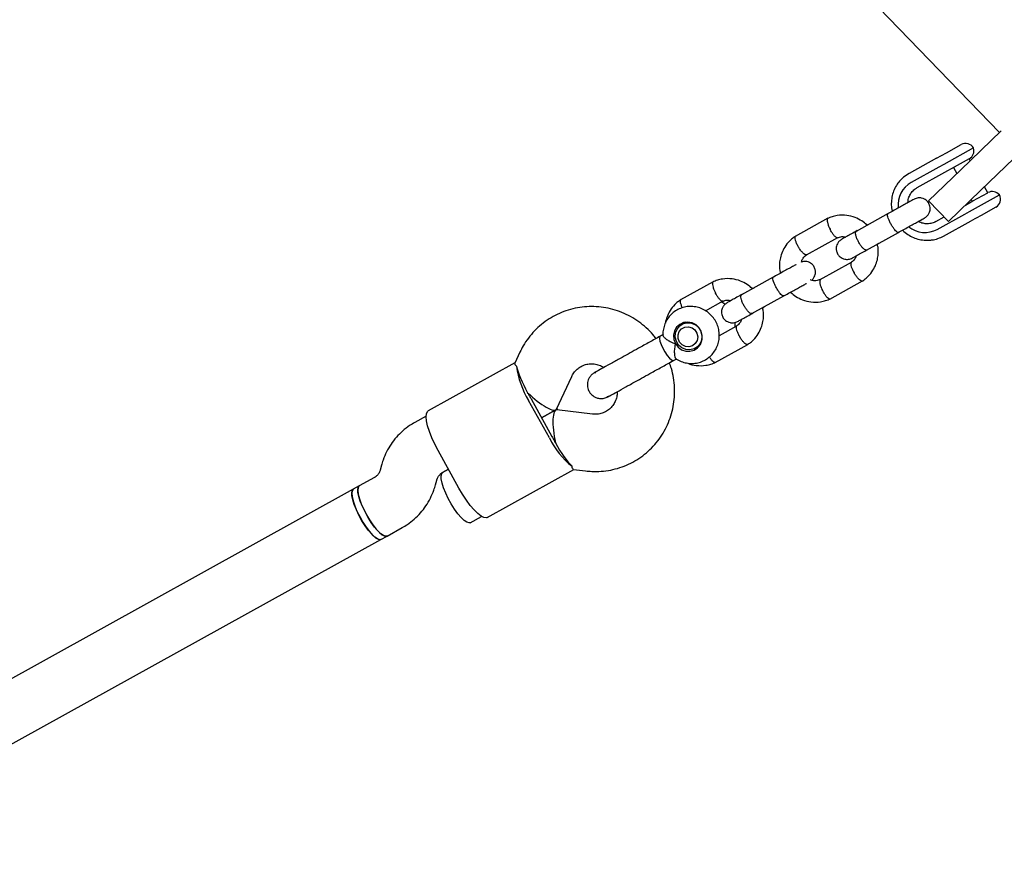
# Model space of a CAD drawing. Units: millimetres. Extents: x 2274 to 22541, y 884 to 13895.
# Drawn here: x 14611 to 14886, y 7548 to 7787 of the extents above; entities that cross this region are included whole.
import ezdxf

# ---------------------------------------------------------------- set-up
doc = ezdxf.new("R2010")
doc.units = ezdxf.units.MM
doc.layers.add('Dimensions', color=7, linetype='Continuous')
doc.styles.get("Standard").update_dxf_attribs({"font": 'arial.ttf'})
doc.dimstyles.new('Leikkiset keinu', dxfattribs={"dimtxt": 150, "dimasz": 2.5, "dimexe": 0.06, "dimexo": 0.625, "dimtad": 0, "dimtih": 1, "dimtoh": 1, "dimdec": 0, "dimtxsty": 'Standard', "dimcen": 2.5, "dimadec": 0, "dimazin": 0, "dimtfac": 1, "dimtmove": 0, "dimatfit": 3, "dimfxl": 1, "dimarcsym": 0})

# ---------------------------------------------------------------- blocks, each defined once
blk = doc.blocks.new('*D10')
at = {"layer": 'Defpoints', "color": 0, "transparency": 16777216}
for p in [(18551.32, 8653.74), (2279.84, 5506.75), (2279.84, 982.48)]:
    blk.add_point(p, dxfattribs=at)
at = {"layer": 'Dimensions', "color": 0, "lineweight": -2, "transparency": 16777216}
for p, q in [((18551.32, 8653.11), (18551.32, 982.42)), ((2279.84, 5506.13), (2279.84, 982.42)), ((2282.34, 982.48), (10140.02, 982.48)), ((18548.82, 982.48), (10691.13, 982.48))]:
    blk.add_line(p, q, dxfattribs=at)
at = {"layer": 'Dimensions', "color": 0, "transparency": 16777216}
for points in [[(2282.34, 982.89), (2282.34, 982.06), (2279.84, 982.48)], [(18548.82, 982.89), (18548.82, 982.06), (18551.32, 982.48)]]:
    blk.add_solid(points, dxfattribs=at)
at = {"layer": 'Dimensions', "color": 0, "transparency": 16777216, "insert": (10415.58, 982.48), "char_height": 150, "attachment_point": 5}
blk.add_mtext('16280', dxfattribs=at)
blk = doc.blocks.new('*D11')
at = {"layer": 'Defpoints', "color": 0, "transparency": 16777216}
for p in [(14875.7, 12419.79), (13311.6, 3171.58), (22313.69, 3171.58)]:
    blk.add_point(p, dxfattribs=at)
at = {"layer": 'Dimensions', "color": 0, "lineweight": -2, "transparency": 16777216}
for p, q in [((14876.33, 12419.79), (22313.75, 12419.79)), ((22313.69, 12417.29), (22313.69, 7872.9)), ((22313.69, 3174.08), (22313.69, 7718.47)), ((13312.23, 3171.58), (22313.75, 3171.58))]:
    blk.add_line(p, q, dxfattribs=at)
at = {"layer": 'Dimensions', "color": 0, "transparency": 16777216}
for points in [[(22313.27, 12417.29), (22314.11, 12417.29), (22313.69, 12419.79)], [(22313.27, 3174.08), (22314.11, 3174.08), (22313.69, 3171.58)]]:
    blk.add_solid(points, dxfattribs=at)
at = {"layer": 'Dimensions', "color": 0, "transparency": 16777216, "insert": (22313.69, 7795.68), "char_height": 150, "attachment_point": 5}
blk.add_mtext('9250', dxfattribs=at)
blk = doc.blocks.new('*D12')
at = {"layer": 'Defpoints', "color": 0, "transparency": 16777216}
for p in [(17054.27, 8639.78), (3778.7, 5389.48), (17054.27, 1693.04)]:
    blk.add_point(p, dxfattribs=at)
at = {"layer": 'Dimensions', "color": 0, "lineweight": -2, "transparency": 16777216}
for p, q in [((17054.27, 8639.16), (17054.27, 1692.98)), ((3778.7, 5388.85), (3778.7, 1692.98)), ((3781.2, 1693.04), (10140.93, 1693.04)), ((17051.77, 1693.04), (10692.04, 1693.04))]:
    blk.add_line(p, q, dxfattribs=at)
at = {"layer": 'Dimensions', "color": 0, "transparency": 16777216}
for points in [[(3781.2, 1693.45), (3781.2, 1692.62), (3778.7, 1693.04)], [(17051.77, 1693.45), (17051.77, 1692.62), (17054.27, 1693.04)]]:
    blk.add_solid(points, dxfattribs=at)
at = {"layer": 'Dimensions', "color": 0, "transparency": 16777216, "insert": (10416.49, 1693.04), "char_height": 150, "width": 550.2729, "attachment_point": 5}
blk.add_mtext('13280', dxfattribs=at)
blk = doc.blocks.new('*D13')
at = {"layer": 'Defpoints', "color": 0, "transparency": 16777216}
for p in [(14853.03, 10922.13), (13315.94, 4672.79), (20963.18, 4672.79)]:
    blk.add_point(p, dxfattribs=at)
at = {"layer": 'Dimensions', "color": 0, "lineweight": -2, "transparency": 16777216}
for p, q in [((14853.66, 10922.13), (20963.24, 10922.13)), ((20963.18, 10919.63), (20963.18, 7874.67)), ((20963.18, 4675.29), (20963.18, 7720.25)), ((13316.57, 4672.79), (20963.24, 4672.79))]:
    blk.add_line(p, q, dxfattribs=at)
at = {"layer": 'Dimensions', "color": 0, "transparency": 16777216}
for points in [[(20962.77, 10919.63), (20963.6, 10919.63), (20963.18, 10922.13)], [(20962.77, 4675.29), (20963.6, 4675.29), (20963.18, 4672.79)]]:
    blk.add_solid(points, dxfattribs=at)
at = {"layer": 'Dimensions', "color": 0, "transparency": 16777216, "insert": (20963.18, 7797.46), "char_height": 150, "attachment_point": 5}
blk.add_mtext('6250', dxfattribs=at)

msp = doc.modelspace()

# ---------------------------------------------------------------- linework, layer by layer
at = {"color": 7, "linetype": 'Continuous', "lineweight": 25}
for p, q in [((14779.28, 7864.75), (14884.8, 7755.34)), ((14874, 7744.93), (14885.33, 7755.86)), ((14869.98, 7749.72), (14874.13, 7752.01)), ((14867.22, 7748.19), (14869.98, 7749.72)), ((14877.52, 7751.04), (14869.23, 7746.45)), ((14879.56, 7739.17), (14891.21, 7750.41)), ((14867.22, 7748.19), (14859.54, 7743.94)), ((14869.23, 7746.45), (14867.85, 7745.68)), ((14876.38, 7748), (14872.18, 7745.68)), ((14876.64, 7747.47), (14876.35, 7747.99)), ((14867.85, 7745.68), (14860.17, 7741.43)), ((14869.44, 7744.16), (14861.76, 7739.91)), ((14865.01, 7736.25), (14874, 7744.93)), ((14872.18, 7745.68), (14869.44, 7744.16)), ((14871.98, 7745.57), (14872.91, 7743.88)), ((14870.56, 7730.5), (14879.56, 7739.17)), ((14877.41, 7736.23), (14881.61, 7738.55)), ((14881.58, 7738.54), (14880.65, 7740.23)), ((14865.01, 7736.25), (14870.56, 7730.5)), ((14875.28, 7735.05), (14877.41, 7736.23)), ((14876.49, 7733.32), (14884.79, 7737.91)), ((14876.92, 7736.63), (14877.21, 7736.12)), ((14853.67, 7732.69), (14844.74, 7727.75)), ((14867.43, 7728.31), (14875.12, 7732.56)), ((14875.12, 7732.56), (14876.49, 7733.32)), ((14883.81, 7734.51), (14879.66, 7732.22)), ((14836.88, 7731.39), (14827.72, 7726.32)), ((14866.99, 7730.46), (14869.34, 7731.76)), ((14869.22, 7726.44), (14876.91, 7730.69)), ((14879.66, 7732.22), (14876.91, 7730.69)), ((14847.65, 7722.5), (14856.57, 7727.44)), ((14848.19, 7729.66), (14847.81, 7729.45)), ((14830.87, 7721.21), (14839.62, 7726.05)), ((14850.65, 7724.16), (14851.1, 7724.41)), ((14843.4, 7719.01), (14834.65, 7714.17)), ((14804.82, 7713.65), (14795.67, 7708.58)), ((14821.62, 7714.95), (14812.69, 7710.01)), ((14837.4, 7708.84), (14846.55, 7713.9)), ((14816.14, 7711.92), (14815.76, 7711.71)), ((14802.62, 7705.57), (14807.57, 7708.31)), ((14815.6, 7704.76), (14824.52, 7709.7)), ((14818.6, 7706.42), (14819.05, 7706.67)), ((14797.16, 7702.38), (14796.09, 7701.79)), ((14811.35, 7701.27), (14806.49, 7698.58)), ((14789.87, 7698.36), (14789.04, 7697.9)), ((14790.86, 7698.91), (14790.02, 7698.45)), ((14750.8, 7693.98), (14749.35, 7690.89)), ((14799.82, 7695.06), (14800.88, 7695.65)), ((14805.35, 7691.1), (14814.5, 7696.16)), ((14792.78, 7691.14), (14793.61, 7691.6)), ((14793.76, 7691.69), (14794.62, 7692.16)), ((14749.4, 7690.98), (14725.16, 7677.57)), ((14771.7, 7688.23), (14772.06, 7688.45)), ((14761.04, 7678.11), (14765.3, 7687.21)), ((14759.05, 7670.03), (14753.23, 7680.53)), ((14753.93, 7680.92), (14759.74, 7670.42)), ((14756.84, 7675.67), (14760.83, 7677.87)), ((14760.83, 7677.87), (14756.84, 7675.67)), ((14761.37, 7677.91), (14761.14, 7678.32)), ((14771.11, 7676.7), (14761.14, 7677.93)), ((14724.58, 7676.1), (14721.4, 7674.34)), ((14733.74, 7656.03), (14727.93, 7666.52)), ((14712.1, 7662.38), (14711.75, 7661.07)), ((14729.15, 7660.34), (14730.84, 7661.28)), ((14730.84, 7661.28), (14729.18, 7660.36)), ((14741.63, 7647.82), (14765.86, 7661.23)), ((14765.76, 7661.24), (14769.15, 7660.82)), ((14710.15, 7658.97), (14705.9, 7656.62)), ((14727.2, 7656.94), (14727.55, 7658.24)), ((14704.22, 7655.69), (14238.35, 7397.84)), ((14705.9, 7656.62), (14704.22, 7655.69)), ((14736.93, 7646.36), (14740.08, 7648.1)), ((14713.65, 7642.62), (14717.89, 7644.97)), ((14247.03, 7384.35), (14711.97, 7641.69)), ((14711.97, 7641.69), (14713.65, 7642.62))]:
    msp.add_line(p, q, dxfattribs=at)
at = {"color": 7, "linetype": 'Continuous', "lineweight": 25, "flags": 128}
for points in [[(14859.54, 7743.94), (14857.99, 7742.86), (14857.19, 7742.09)], [(14794.25, 7696.37), (14795, 7695.39), (14795.98, 7694.67), (14797.13, 7694.27), (14798.33, 7694.23), (14799.47, 7694.55), (14800.47, 7695.21), (14801.22, 7696.14), (14801.66, 7697.26), (14801.75, 7698.47), (14801.49, 7699.67), (14800.89, 7700.75), (14800.01, 7701.61), (14798.93, 7702.18), (14797.75, 7702.4), (14796.56, 7702.26), (14795.48, 7701.77), (14794.6, 7700.97), (14794, 7699.93), (14793.73, 7698.75), (14793.82, 7697.53), (14794.25, 7696.37)], [(14794.72, 7700.45), (14795.46, 7701.35), (14796.45, 7701.96), (14797.58, 7702.23), (14798.75, 7702.12), (14799.84, 7701.66), (14800.75, 7700.87), (14801.38, 7699.85), (14801.68, 7698.69), (14801.61, 7697.5), (14801.19, 7696.4), (14800.44, 7695.5), (14799.46, 7694.89), (14798.33, 7694.62), (14797.16, 7694.72), (14796.07, 7695.19), (14795.16, 7695.97), (14794.53, 7697), (14794.23, 7698.16), (14794.3, 7699.35), (14794.72, 7700.45)], [(14796.39, 7701.95), (14796.4, 7701.96), (14796.7, 7702.3)], [(14795.33, 7699.79), (14796, 7700.56), (14796.9, 7701.01), (14797.91, 7701.1), (14798.89, 7700.82), (14799.72, 7700.19), (14800.28, 7699.3), (14800.49, 7698.28), (14800.33, 7697.26), (14799.82, 7696.38), (14799.02, 7695.76), (14798.05, 7695.48), (14797.04, 7695.59), (14796.11, 7696.05), (14795.41, 7696.82), (14795.02, 7697.79), (14794.99, 7698.83), (14795.33, 7699.79)], [(14790.02, 7698.45), (14789.9, 7698.33), (14789.81, 7697.85), (14789.93, 7697.11), (14790.24, 7696.16), (14790.71, 7695.1), (14791.29, 7694.05), (14791.94, 7693.09), (14792.58, 7692.32)], [(14800.57, 7695.31), (14800.13, 7695.23), (14800.12, 7695.23)], [(14792.58, 7692.32), (14793.15, 7691.83), (14793.6, 7691.65), (14793.76, 7691.69)], [(14727.93, 7666.52), (14727, 7668.32), (14726.18, 7670.1), (14725.51, 7671.8), (14725.01, 7673.38), (14724.7, 7674.77), (14724.58, 7675.93), (14724.67, 7676.81), (14724.95, 7677.39), (14725.16, 7677.57)], [(14736.93, 7646.36), (14736.57, 7646.28), (14735.96, 7646.47), (14735.21, 7646.99), (14734.36, 7647.8), (14733.45, 7648.87), (14732.53, 7650.15), (14731.62, 7651.58), (14730.78, 7653.09), (14730.05, 7654.62), (14729.46, 7656.08), (14729.04, 7657.42), (14728.8, 7658.57), (14728.76, 7659.48), (14728.93, 7660.1), (14729.18, 7660.36)], [(14704.22, 7655.69), (14703.91, 7655.3), (14703.79, 7654.61), (14703.88, 7653.64), (14704.17, 7652.43), (14704.63, 7651.06), (14705.26, 7649.57), (14706.02, 7648.04), (14706.88, 7646.54), (14707.8, 7645.14), (14708.73, 7643.91), (14709.62, 7642.9), (14710.45, 7642.16), (14711.17, 7641.72), (14711.74, 7641.62), (14711.97, 7641.69)], [(14711.96, 7641.69), (14711.61, 7641.61), (14711, 7641.8), (14710.25, 7642.31), (14709.4, 7643.12), (14708.49, 7644.19), (14707.56, 7645.47), (14706.66, 7646.9), (14705.82, 7648.42), (14705.09, 7649.94), (14704.5, 7651.41), (14704.07, 7652.75), (14703.84, 7653.9), (14703.8, 7654.81), (14703.97, 7655.43), (14704.22, 7655.68)], [(14705.9, 7656.62), (14705.81, 7656.55), (14705.55, 7656.09), (14705.48, 7655.32), (14705.62, 7654.29), (14705.95, 7653.04), (14706.46, 7651.62), (14707.13, 7650.12), (14707.92, 7648.59)], [(14713.65, 7642.62), (14713.3, 7642.55), (14712.69, 7642.74), (14711.94, 7643.25), (14711.09, 7644.06), (14710.18, 7645.13), (14709.25, 7646.41), (14708.35, 7647.84), (14707.51, 7649.35), (14706.78, 7650.88), (14706.19, 7652.35), (14705.76, 7653.69), (14705.53, 7654.84), (14705.49, 7655.74), (14705.65, 7656.36), (14705.9, 7656.62)], [(14741.63, 7647.82), (14741.37, 7647.73), (14740.72, 7647.8), (14739.93, 7648.2), (14739.01, 7648.91), (14738, 7649.91), (14736.93, 7651.17), (14735.84, 7652.64), (14734.76, 7654.28), (14733.74, 7656.03)], [(14707.92, 7648.59), (14708.79, 7647.11), (14709.72, 7645.75), (14710.64, 7644.56), (14711.53, 7643.62), (14712.33, 7642.95), (14713.01, 7642.6), (14713.55, 7642.58), (14713.65, 7642.62)]]:
    msp.add_lwpolyline(points, dxfattribs=at)
at = {"color": 7, "linetype": 'Continuous', "lineweight": 25}
for centre, radius, start, end in [((14875.34, 7749.83), 2.5, 28.9636, 118.9636), ((14875.17, 7750.19), 2.5, 298.9636, 19.7567), ((14863.75, 7735.13), 7.25, 119.6087, 186.4173), ((14882.82, 7736.37), 2.5, 38.1705, 118.9636), ((14882.6, 7736.7), 2.5, 298.9636, 28.9636), ((14863.99, 7734.69), 7.25, 231.3198, 298.3163), ((14772.89, 7692.78), 23.17, 186.6569, 211.9347), ((14779.12, 7697.14), 29.9, 208.9609, 210.8776), ((14780.09, 7695.4), 29.9, 207.0496, 208.9664), ((14779.87, 7680.18), 23.17, 205.9926, 231.2704), ((14785.9, 7684.89), 29.9, 208.9609, 210.8776), ((14786.87, 7683.15), 29.9, 207.0496, 208.9664)]:
    msp.add_arc(centre, radius, start, end, dxfattribs=at)
for centre, major_axis, ratio, start_param, end_param in [((14754.82, 7683.7), (-4.73, 8.54), 0.217762, 0.611931, 1.570796), ((14754.82, 7683.7), (6.13, -5.72), 0.241949, 4.633954, 6.361621), ((14762.57, 7669.7), (-1.6, 8.23), 0.241949, 6.20475, 7.932417), ((14762.57, 7669.7), (-4.73, 8.54), 0.217762, 1.570796, 2.529661)]:
    msp.add_ellipse(centre, major_axis=major_axis, ratio=ratio, start_param=start_param, end_param=end_param, dxfattribs=at)
for points, knots in [([(14857.17, 7742.05), (14856.84, 7741.68), (14856.14, 7740.87), (14855.37, 7739.4), (14854.8, 7737.74), (14854.56, 7735.99), (14854.57, 7734.5), (14854.77, 7733.63), (14854.84, 7733.34)], [0, 0, 0, 0, 0.157527, 0.34384, 0.530382, 0.71725, 0.90449, 1, 1, 1, 1]), ([(14859.25, 7735.78), (14859.26, 7735.98), (14859.27, 7736.6), (14859.61, 7737.59), (14860.23, 7738.66), (14860.99, 7739.44), (14861.56, 7739.78), (14861.77, 7739.92)], [0, 0, 0, 0, 0.111469, 0.353907, 0.598123, 0.844599, 1, 1, 1, 1]), ([(14860.95, 7736.72), (14860.96, 7736.72), (14860.99, 7736.74), (14860.66, 7736.56), (14860, 7736.2), (14859.04, 7735.66), (14857.84, 7735), (14856.47, 7734.24), (14855, 7733.43), (14854.03, 7732.89), (14853.54, 7732.62)], [0, 0, 0, 0, 0.063124, 0.19696, 0.330796, 0.464632, 0.598468, 0.732304, 0.86614, 1, 1, 1, 1]), ([(14863.85, 7731.47), (14864.12, 7731.65), (14864.63, 7732), (14865.12, 7732.71), (14865.37, 7733.37), (14865.47, 7734.06), (14865.42, 7734.69), (14865.22, 7735.3), (14864.91, 7735.88), (14864.44, 7736.39), (14863.79, 7736.82), (14863.01, 7737.09), (14861.99, 7737.15), (14861.31, 7736.87), (14860.94, 7736.72)], [0, 0, 0, 0, 0.102323, 0.191793, 0.266873, 0.328065, 0.414706, 0.467294, 0.525824, 0.620335, 0.688484, 0.774106, 0.878637, 1, 1, 1, 1]), ([(14856.57, 7727.44), (14856.57, 7727.44), (14856.57, 7727.44), (14856.55, 7727.43), (14856.51, 7727.41), (14856.36, 7727.42), (14856.05, 7727.62), (14855.57, 7728.13), (14855.03, 7728.86), (14854.6, 7729.58), (14854.2, 7730.32), (14853.87, 7731.06), (14853.61, 7731.83), (14853.52, 7732.41), (14853.58, 7732.63), (14853.66, 7732.68), (14853.67, 7732.69), (14853.67, 7732.69)], [0, 0, 0, 0, 0.004287, 0.007532, 0.020515, 0.072606, 0.17788, 0.285229, 0.392559, 0.499869, 0.552939, 0.660235, 0.767535, 0.874875, 0.982214, 0.995713, 1, 1, 1, 1]), ([(14836.84, 7731.36), (14836.81, 7731.34), (14836.73, 7731.3), (14836.65, 7731.09), (14836.64, 7730.66), (14836.81, 7729.91), (14837.1, 7729.09), (14837.36, 7728.54), (14837.48, 7728.31), (14837.48, 7728.29)], [0, 0, 0, 0, 0.0916441, 0.1963488, 0.4080391, 0.6197539, 0.8315471, 0.9915411, 1, 1, 1, 1]), ([(14847.81, 7729.45), (14847.79, 7729.48), (14847.36, 7729.95), (14846.26, 7730.74), (14844.4, 7731.72), (14842.05, 7732.32), (14839.85, 7732.29), (14838.03, 7731.88), (14837.16, 7731.5), (14836.73, 7731.31)], [0, 0, 0, 0, 0.009101, 0.157747, 0.332173, 0.532474, 0.758661, 0.881778, 1, 1, 1, 1]), ([(14856.45, 7727.37), (14856.94, 7727.64), (14857.91, 7728.18), (14859.37, 7728.99), (14860.74, 7729.75), (14861.94, 7730.41), (14862.91, 7730.95), (14863.57, 7731.31), (14863.89, 7731.49), (14863.86, 7731.47), (14863.85, 7731.47)], [0, 0, 0, 0, 0.13386, 0.267696, 0.401532, 0.535368, 0.669204, 0.80304, 0.936876, 1, 1, 1, 1]), ([(14867, 7730.47), (14866.85, 7730.39), (14866.33, 7730.12), (14865.34, 7729.86), (14864.09, 7729.84), (14862.99, 7730.07), (14862.38, 7730.41), (14862.16, 7730.53)], [0, 0, 0, 0, 0.106258, 0.355906, 0.605385, 0.853082, 1, 1, 1, 1]), ([(14839.5, 7726), (14839.48, 7725.99), (14839.42, 7725.96), (14839.23, 7726.01), (14838.88, 7726.24), (14838.38, 7726.81), (14837.9, 7727.52), (14837.61, 7728.04), (14837.49, 7728.28), (14837.48, 7728.29)], [0, 0, 0, 0, 0.054971, 0.163888, 0.384093, 0.60435, 0.824713, 0.9912, 1, 1, 1, 1]), ([(14845.08, 7727.94), (14844.53, 7727.63), (14843.44, 7727.03), (14842.13, 7726.3), (14841.16, 7725.77), (14840.91, 7725.63), (14840.79, 7725.56)], [0, 0, 0, 0, 0.250111, 0.500074, 0.750037, 1, 1, 1, 1]), ([(14847.72, 7722.54), (14847.72, 7722.54), (14847.62, 7722.49), (14847.38, 7722.5), (14846.9, 7722.81), (14846.34, 7723.39), (14845.88, 7724.04), (14845.53, 7724.61), (14845.3, 7725.06), (14845.01, 7725.65), (14844.74, 7726.38), (14844.59, 7727.11), (14844.62, 7727.58), (14844.74, 7727.75), (14844.81, 7727.79), (14844.81, 7727.79)], [0, 0, 0, 0, 0.004286, 0.111621, 0.218955, 0.326276, 0.433577, 0.48664, 0.539698, 0.592756, 0.700028, 0.807313, 0.914638, 0.995714, 1, 1, 1, 1]), ([(14857.72, 7728.08), (14857.75, 7728.05), (14858.17, 7727.57), (14859.18, 7726.86), (14860.73, 7725.99), (14862.42, 7725.45), (14864.09, 7725.2), (14865.16, 7725.29), (14865.66, 7725.33)], [0, 0, 0, 0, 0.013496, 0.2172, 0.420802, 0.624176, 0.827213, 1, 1, 1, 1]), ([(14827.87, 7726.41), (14827.56, 7726.2), (14826.94, 7725.78), (14825.87, 7724.81), (14824.8, 7723.45), (14823.94, 7721.72), (14823.46, 7720.03), (14823.31, 7718.44), (14823.31, 7717.11), (14823.54, 7716.35), (14823.63, 7716.06)], [0, 0, 0, 0, 0.093873, 0.188801, 0.366267, 0.527586, 0.672745, 0.80232, 0.925692, 1, 1, 1, 1]), ([(14827.78, 7726.34), (14827.75, 7726.33), (14827.69, 7726.29), (14827.62, 7726.09), (14827.63, 7725.67), (14827.84, 7724.95), (14828.19, 7724.16), (14828.48, 7723.63), (14828.62, 7723.4), (14828.63, 7723.39)], [0, 0, 0, 0, 0.079658, 0.185744, 0.400228, 0.614736, 0.829324, 0.991429, 1, 1, 1, 1]), ([(14840.79, 7725.56), (14840.52, 7725.38), (14840.01, 7725.03), (14839.52, 7724.32), (14839.27, 7723.66), (14839.17, 7722.97), (14839.22, 7722.34), (14839.42, 7721.73), (14839.73, 7721.15), (14840.2, 7720.63), (14840.86, 7720.21), (14841.63, 7719.94), (14842.65, 7719.88), (14843.33, 7720.16), (14843.7, 7720.31)], [0, 0, 0, 0, 0.102323, 0.191793, 0.266873, 0.328065, 0.414706, 0.467294, 0.525824, 0.620335, 0.688484, 0.774106, 0.878637, 1, 1, 1, 1]), ([(14839.52, 7725.92), (14839.93, 7726.09), (14840.66, 7726.39), (14841.45, 7726.2), (14841.8, 7726.12)], [0, 0, 0, 0, 0.552381, 1, 1, 1, 1]), ([(14865.66, 7725.33), (14865.74, 7725.33), (14866.41, 7725.36), (14867.64, 7725.69), (14868.69, 7726.19), (14869.22, 7726.44)], [0, 0, 0, 0, 0.068207, 0.5304122, 1, 1, 1, 1]), ([(14830.87, 7721.22), (14830.84, 7721.2), (14830.77, 7721.17), (14830.56, 7721.21), (14830.18, 7721.43), (14829.64, 7721.96), (14829.1, 7722.65), (14828.77, 7723.15), (14828.63, 7723.38), (14828.63, 7723.39)], [0, 0, 0, 0, 0.07967, 0.18574, 0.400191, 0.61469, 0.829294, 0.99143, 1, 1, 1, 1]), ([(14843.7, 7720.31), (14843.82, 7720.38), (14844.06, 7720.52), (14845.03, 7721.05), (14846.35, 7721.78), (14847.44, 7722.38), (14847.99, 7722.69)], [0, 0, 0, 0, 0.249963, 0.499926, 0.749889, 1, 1, 1, 1]), ([(14846.41, 7713.81), (14846.72, 7714.02), (14847.33, 7714.44), (14848.41, 7715.41), (14849.48, 7716.77), (14850.34, 7718.51), (14850.81, 7720.19), (14850.96, 7721.78), (14850.97, 7723.11), (14850.73, 7723.87), (14850.65, 7724.16)], [0, 0, 0, 0, 0.0938738, 0.1888016, 0.3662684, 0.5275867, 0.6727462, 0.8023214, 0.9256938, 1, 1, 1, 1]), ([(14829.49, 7719.17), (14829.53, 7719.32), (14829.64, 7719.8), (14830.12, 7720.59), (14830.7, 7721.05), (14831.01, 7721.3)], [0, 0, 0, 0, 0.1609392, 0.5486556, 1, 1, 1, 1]), ([(14832.31, 7714.13), (14832.4, 7714.19), (14832.72, 7714.42), (14833.06, 7714.97), (14833.32, 7715.63), (14833.42, 7716.32), (14833.37, 7716.95), (14833.17, 7717.56), (14832.86, 7718.14), (14832.39, 7718.65), (14831.73, 7719.09), (14830.96, 7719.35), (14830.15, 7719.42), (14829.66, 7719.24), (14829.49, 7719.17)], [0, 0, 0, 0, 0.039672, 0.142939, 0.229597, 0.300227, 0.400229, 0.460926, 0.528482, 0.637568, 0.716227, 0.815053, 0.935704, 1, 1, 1, 1]), ([(14843.39, 7719), (14843.36, 7718.97), (14843.26, 7718.89), (14843.23, 7718.55), (14843.37, 7717.9), (14843.69, 7717.08), (14844.02, 7716.45), (14844.22, 7716.12), (14844.25, 7716.07), (14844.25, 7716.06)], [0, 0, 0, 0, 0.091418, 0.309454, 0.527507, 0.745623, 0.963811, 0.991287, 1, 1, 1, 1]), ([(14844.74, 7720.89), (14844.72, 7720.8), (14844.61, 7720.37), (14844.15, 7719.64), (14843.58, 7719.17), (14843.26, 7718.92)], [0, 0, 0, 0, 0.106671, 0.519465, 1, 1, 1, 1]), ([(14827.95, 7718.45), (14827.93, 7718.44), (14827.7, 7718.32), (14826.97, 7717.91), (14825.79, 7717.26), (14824.41, 7716.5), (14822.95, 7715.69), (14821.98, 7715.15), (14821.49, 7714.88)], [0, 0, 0, 0, 0.013265, 0.210605, 0.407945, 0.605285, 0.802624, 1, 1, 1, 1]), ([(14846.51, 7713.89), (14846.5, 7713.88), (14846.48, 7713.83), (14846.31, 7713.84), (14845.99, 7713.95), (14845.47, 7714.4), (14844.9, 7715.08), (14844.5, 7715.67), (14844.29, 7716), (14844.26, 7716.05), (14844.25, 7716.06)], [0, 0, 0, 0, 0.013002, 0.117734, 0.329481, 0.541236, 0.753068, 0.964899, 0.991539, 1, 1, 1, 1]), ([(14804.79, 7713.62), (14804.75, 7713.6), (14804.68, 7713.56), (14804.6, 7713.35), (14804.59, 7712.92), (14804.76, 7712.17), (14805.05, 7711.35), (14805.3, 7710.81), (14805.43, 7710.57), (14805.43, 7710.55)], [0, 0, 0, 0, 0.0916441, 0.1963488, 0.4080391, 0.6197539, 0.8315471, 0.9915411, 1, 1, 1, 1]), ([(14815.76, 7711.71), (14815.74, 7711.74), (14815.31, 7712.21), (14814.21, 7713), (14812.35, 7713.99), (14810, 7714.58), (14807.79, 7714.55), (14805.98, 7714.14), (14805.11, 7713.76), (14804.68, 7713.57)], [0, 0, 0, 0, 0.009101, 0.157747, 0.332173, 0.532474, 0.758661, 0.881778, 1, 1, 1, 1]), ([(14824.52, 7709.7), (14824.52, 7709.7), (14824.52, 7709.7), (14824.5, 7709.69), (14824.46, 7709.67), (14824.31, 7709.68), (14824, 7709.88), (14823.52, 7710.39), (14822.98, 7711.12), (14822.54, 7711.84), (14822.15, 7712.58), (14821.82, 7713.32), (14821.56, 7714.09), (14821.47, 7714.67), (14821.53, 7714.89), (14821.6, 7714.94), (14821.62, 7714.95), (14821.62, 7714.95)], [0, 0, 0, 0, 0.004287, 0.007532, 0.020515, 0.072606, 0.17788, 0.285229, 0.392559, 0.499869, 0.552939, 0.660235, 0.767535, 0.874875, 0.982214, 0.995713, 1, 1, 1, 1]), ([(14824.4, 7709.63), (14824.88, 7709.9), (14825.85, 7710.44), (14827.32, 7711.25), (14828.7, 7712.01), (14829.87, 7712.66), (14830.6, 7713.07), (14830.84, 7713.19), (14830.85, 7713.2)], [0, 0, 0, 0, 0.197376, 0.394716, 0.592055, 0.789395, 0.986735, 1, 1, 1, 1]), ([(14834.75, 7714.3), (14834.35, 7714.15), (14833.52, 7713.85), (14832.53, 7713.94), (14832.07, 7714.18), (14832.04, 7714.2)], [0, 0, 0, 0, 0.464175, 0.965968, 1, 1, 1, 1]), ([(14834.75, 7714.21), (14834.72, 7714.2), (14834.65, 7714.16), (14834.57, 7713.95), (14834.56, 7713.52), (14834.73, 7712.77), (14835.02, 7711.96), (14835.27, 7711.41), (14835.39, 7711.17), (14835.4, 7711.16)], [0, 0, 0, 0, 0.07967, 0.18574, 0.400191, 0.61469, 0.829294, 0.99143, 1, 1, 1, 1]), ([(14807.45, 7708.26), (14807.43, 7708.25), (14807.37, 7708.22), (14807.17, 7708.27), (14806.83, 7708.5), (14806.33, 7709.07), (14805.85, 7709.78), (14805.56, 7710.3), (14805.44, 7710.54), (14805.43, 7710.55)], [0, 0, 0, 0, 0.054971, 0.163888, 0.384093, 0.60435, 0.824713, 0.9912, 1, 1, 1, 1]), ([(14826.46, 7710.77), (14826.49, 7710.75), (14826.91, 7710.28), (14828.01, 7709.49), (14829.87, 7708.5), (14832.23, 7707.91), (14834.43, 7707.94), (14836.24, 7708.35), (14837.12, 7708.72), (14837.55, 7708.91)], [0, 0, 0, 0, 0.0091, 0.157747, 0.332172, 0.532473, 0.75866, 0.881778, 1, 1, 1, 1]), ([(14837.45, 7708.87), (14837.42, 7708.86), (14837.35, 7708.82), (14837.15, 7708.87), (14836.8, 7709.1), (14836.3, 7709.67), (14835.82, 7710.38), (14835.53, 7710.91), (14835.41, 7711.14), (14835.4, 7711.16)], [0, 0, 0, 0, 0.079658, 0.185744, 0.400228, 0.614736, 0.829324, 0.991429, 1, 1, 1, 1]), ([(14795.82, 7708.67), (14795.51, 7708.46), (14794.89, 7708.05), (14793.82, 7707.07), (14792.74, 7705.71), (14791.91, 7703.97), (14791.51, 7702.77), (14791.44, 7702.17), (14791.44, 7702.14)], [0, 0, 0, 0, 0.138127, 0.277805, 0.538933, 0.7763, 0.989891, 1, 1, 1, 1]), ([(14795.73, 7708.6), (14795.7, 7708.59), (14795.64, 7708.55), (14795.57, 7708.35), (14795.58, 7707.93), (14795.78, 7707.22), (14796.04, 7706.66), (14796.17, 7706.39)], [0, 0, 0, 0, 0.097403, 0.227121, 0.489383, 0.751675, 1, 1, 1, 1]), ([(14808.11, 7707.33), (14808.06, 7707.37), (14807.77, 7707.67), (14807.4, 7707.87), (14807.09, 7708.04)], [0, 0, 0, 0, 0.146476, 1, 1, 1, 1]), ([(14808.74, 7707.82), (14808.47, 7707.64), (14807.96, 7707.29), (14807.47, 7706.58), (14807.22, 7705.92), (14807.12, 7705.23), (14807.17, 7704.6), (14807.37, 7703.99), (14807.68, 7703.41), (14808.15, 7702.89), (14808.8, 7702.47), (14809.58, 7702.2), (14810.6, 7702.14), (14811.28, 7702.42), (14811.65, 7702.57)], [0, 0, 0, 0, 0.102323, 0.191793, 0.266873, 0.328065, 0.414706, 0.467294, 0.525824, 0.620335, 0.688484, 0.774106, 0.878637, 1, 1, 1, 1]), ([(14807.47, 7708.18), (14807.88, 7708.35), (14808.61, 7708.65), (14809.4, 7708.46), (14809.75, 7708.38)], [0, 0, 0, 0, 0.552381, 1, 1, 1, 1]), ([(14813.03, 7710.2), (14812.48, 7709.89), (14811.39, 7709.29), (14810.08, 7708.56), (14809.11, 7708.03), (14808.86, 7707.89), (14808.74, 7707.82)], [0, 0, 0, 0, 0.250111, 0.500074, 0.750037, 1, 1, 1, 1]), ([(14815.67, 7704.8), (14815.66, 7704.8), (14815.57, 7704.75), (14815.33, 7704.76), (14814.85, 7705.07), (14814.29, 7705.66), (14813.83, 7706.31), (14813.48, 7706.88), (14813.24, 7707.32), (14812.96, 7707.91), (14812.69, 7708.64), (14812.54, 7709.37), (14812.57, 7709.84), (14812.69, 7710.01), (14812.76, 7710.05), (14812.76, 7710.05)], [0, 0, 0, 0, 0.004286, 0.111621, 0.218955, 0.326276, 0.433577, 0.48664, 0.539698, 0.592756, 0.700028, 0.807313, 0.914638, 0.995714, 1, 1, 1, 1]), ([(14788.84, 7697.8), (14788.57, 7698.16), (14787.75, 7699.24), (14786.14, 7700.82), (14784.04, 7702.53), (14781.75, 7703.96), (14779.31, 7705.12), (14776.77, 7705.98), (14774.15, 7706.54), (14771.49, 7706.78), (14768.83, 7706.7), (14766.21, 7706.31), (14763.65, 7705.61), (14761.21, 7704.61), (14758.9, 7703.32), (14756.77, 7701.77), (14754.83, 7699.98), (14753.13, 7697.96), (14751.78, 7695.95), (14751.09, 7694.57), (14750.8, 7693.98)], [0, 0, 0, 0, 0.029267, 0.087685, 0.146092, 0.20447, 0.2628, 0.321065, 0.379252, 0.43735, 0.495355, 0.553266, 0.611091, 0.668843, 0.726538, 0.784198, 0.841839, 0.899485, 0.95716, 1, 1, 1, 1]), ([(14794.4, 7692.19), (14794.51, 7692.1), (14795.05, 7691.69), (14796.19, 7691.23), (14797.74, 7690.85), (14799.33, 7690.8), (14800.89, 7691.08), (14802.36, 7691.66), (14803.67, 7692.52), (14804.78, 7693.63), (14805.65, 7694.94), (14806.25, 7696.39), (14806.54, 7697.94), (14806.53, 7699.53), (14806.21, 7701.09), (14805.59, 7702.57), (14804.69, 7703.9), (14803.54, 7705.03), (14802.2, 7705.91), (14800.71, 7706.51), (14799.14, 7706.8), (14797.55, 7706.76), (14796.01, 7706.41), (14794.58, 7705.76), (14793.31, 7704.83), (14792.25, 7703.67), (14791.45, 7702.32), (14790.94, 7700.83), (14790.72, 7699.61), (14790.77, 7698.9), (14790.79, 7698.72)], [0, 0, 0, 0, 0.010491, 0.0484093, 0.0862622, 0.1240061, 0.1616142, 0.1990832, 0.2364346, 0.2737048, 0.3109397, 0.348198, 0.3855323, 0.4229808, 0.460563, 0.4982789, 0.5361106, 0.5740191, 0.6119527, 0.6498594, 0.6876889, 0.7254008, 0.7629738, 0.8004108, 0.8377389, 0.8749949, 0.9122302, 0.9495029, 0.9868626, 1, 1, 1, 1]), ([(14811.65, 7702.57), (14811.77, 7702.64), (14812.01, 7702.78), (14812.98, 7703.31), (14814.3, 7704.04), (14815.39, 7704.64), (14815.94, 7704.95)], [0, 0, 0, 0, 0.249963, 0.499926, 0.749889, 1, 1, 1, 1]), ([(14814.36, 7696.07), (14814.66, 7696.28), (14815.28, 7696.7), (14816.35, 7697.68), (14817.43, 7699.03), (14818.29, 7700.77), (14818.76, 7702.45), (14818.91, 7704.04), (14818.92, 7705.37), (14818.68, 7706.13), (14818.6, 7706.42)], [0, 0, 0, 0, 0.0938738, 0.1888016, 0.3662684, 0.5275867, 0.6727462, 0.8023214, 0.9256938, 1, 1, 1, 1]), ([(14810.95, 7701.05), (14810.97, 7701.37), (14811, 7701.8), (14810.9, 7702.21), (14810.88, 7702.32)], [0, 0, 0, 0, 0.738459, 1, 1, 1, 1]), ([(14812.69, 7703.15), (14812.67, 7703.06), (14812.56, 7702.63), (14812.1, 7701.9), (14811.52, 7701.43), (14811.21, 7701.18)], [0, 0, 0, 0, 0.106671, 0.519465, 1, 1, 1, 1]), ([(14811.34, 7701.26), (14811.31, 7701.23), (14811.21, 7701.15), (14811.18, 7700.81), (14811.32, 7700.16), (14811.64, 7699.34), (14811.97, 7698.71), (14812.17, 7698.38), (14812.2, 7698.33), (14812.2, 7698.32)], [0, 0, 0, 0, 0.091418, 0.309454, 0.527507, 0.745623, 0.963811, 0.991287, 1, 1, 1, 1]), ([(14790.78, 7698.71), (14790.77, 7698.7), (14790.72, 7698.6), (14790.98, 7698.25), (14791.55, 7697.71), (14792.53, 7697.07), (14793.49, 7696.62), (14794.11, 7696.42), (14794.25, 7696.38), (14794.25, 7696.37)], [0, 0, 0, 0, 0.039324, 0.233658, 0.436266, 0.663428, 0.927599, 0.997907, 1, 1, 1, 1]), ([(14814.46, 7696.15), (14814.45, 7696.14), (14814.43, 7696.09), (14814.26, 7696.1), (14813.94, 7696.21), (14813.42, 7696.66), (14812.85, 7697.34), (14812.44, 7697.93), (14812.24, 7698.26), (14812.21, 7698.31), (14812.2, 7698.32)], [0, 0, 0, 0, 0.013002, 0.117734, 0.329481, 0.541236, 0.753068, 0.964899, 0.991539, 1, 1, 1, 1]), ([(14794.25, 7696.37), (14794.25, 7696.37), (14794.2, 7696.17), (14794.04, 7695.49), (14793.91, 7694.32), (14793.96, 7693.43), (14794.06, 7692.8), (14794.18, 7692.37), (14794.33, 7692.24), (14794.39, 7692.19)], [0, 0, 0, 0, 0.002095, 0.10405, 0.365936, 0.629213, 0.653829, 0.849933, 1, 1, 1, 1]), ([(14779.34, 7692.54), (14778.41, 7692.02), (14776.47, 7690.95), (14774.07, 7689.62), (14772.27, 7688.62), (14771.87, 7688.41), (14771.68, 7688.3)], [0, 0, 0, 0, 0.233755, 0.485524, 0.745036, 1, 1, 1, 1]), ([(14805.4, 7691.13), (14805.37, 7691.12), (14805.3, 7691.09), (14805.1, 7691.13), (14804.75, 7691.37), (14804.26, 7691.91), (14803.92, 7692.43), (14803.76, 7692.68)], [0, 0, 0, 0, 0.097353, 0.227005, 0.489133, 0.751291, 1, 1, 1, 1]), ([(14749.44, 7690.84), (14749.39, 7690.74), (14749.26, 7690.53), (14749.67, 7690.25), (14749.88, 7690.1)], [0, 0, 0, 0, 0.469146, 1, 1, 1, 1]), ([(14765.3, 7687.21), (14765.37, 7687.36), (14765.65, 7687.92), (14766.28, 7688.79), (14767.28, 7689.68), (14768.47, 7690.34), (14769.8, 7690.71), (14771.2, 7690.78), (14772.6, 7690.52), (14773.64, 7690.15), (14774.15, 7689.8), (14774.26, 7689.72)], [0, 0, 0, 0, 0.04633, 0.175151, 0.306238, 0.440347, 0.575849, 0.709555, 0.839915, 0.966711, 1, 1, 1, 1]), ([(14769.15, 7660.82), (14769.73, 7660.77), (14771.19, 7660.62), (14773.54, 7660.67), (14776.17, 7661.02), (14778.73, 7661.68), (14781.19, 7662.65), (14783.52, 7663.9), (14785.67, 7665.42), (14787.64, 7667.18), (14789.37, 7669.17), (14790.86, 7671.36), (14792.09, 7673.71), (14793.03, 7676.2), (14793.68, 7678.79), (14794.02, 7681.44), (14794.06, 7684.13), (14793.77, 7686.8), (14793.29, 7689.12), (14792.78, 7690.5), (14792.59, 7691.04)], [0, 0, 0, 0, 0.03776, 0.095728, 0.15365, 0.211485, 0.269244, 0.326945, 0.384608, 0.442249, 0.499893, 0.557563, 0.61528, 0.673062, 0.730922, 0.788869, 0.846906, 0.90503, 0.963237, 1, 1, 1, 1]), ([(14797.69, 7690.92), (14797.71, 7690.9), (14798.45, 7690.52), (14800.19, 7690.2), (14802.38, 7690.19), (14804.19, 7690.61), (14805.07, 7690.98), (14805.5, 7691.17)], [0, 0, 0, 0, 0.009432, 0.306532, 0.642029, 0.824644, 1, 1, 1, 1]), ([(14771.68, 7688.3), (14771.41, 7688.12), (14770.88, 7687.78), (14770.29, 7687.08), (14769.9, 7686.33), (14769.64, 7685.42), (14769.62, 7684.46), (14769.88, 7683.46), (14770.41, 7682.48), (14771.25, 7681.69), (14772.28, 7681.2), (14773.29, 7681), (14774.4, 7681.07), (14775.08, 7681.38), (14775.42, 7681.53)], [0, 0, 0, 0, 0.078018, 0.153658, 0.224061, 0.287107, 0.386795, 0.455528, 0.53771, 0.657422, 0.733352, 0.818081, 0.908414, 1, 1, 1, 1]), ([(14775.42, 7681.53), (14775.61, 7681.64), (14776.01, 7681.86), (14777.81, 7682.86), (14780.21, 7684.19), (14782.15, 7685.26), (14783.08, 7685.77)], [0, 0, 0, 0, 0.254964, 0.514476, 0.766245, 1, 1, 1, 1]), ([(14778.01, 7682.97), (14777.99, 7682.59), (14777.96, 7681.73), (14777.58, 7680.5), (14776.96, 7679.3), (14776.09, 7678.27), (14775.02, 7677.46), (14773.78, 7676.9), (14772.46, 7676.62), (14771.54, 7676.68), (14771.11, 7676.7)], [0, 0, 0, 0, 0.098838, 0.221805, 0.347363, 0.476158, 0.608353, 0.743139, 0.878235, 1, 1, 1, 1]), ([(14775.76, 7681.74), (14775.75, 7681.72), (14775.57, 7681.58), (14775.34, 7681.54), (14775.12, 7681.5)], [0, 0, 0, 0, 0.087276, 1, 1, 1, 1]), ([(14721.4, 7674.34), (14720.92, 7674.06), (14719.73, 7673.36), (14717.99, 7671.99), (14716.24, 7670.25), (14714.73, 7668.3), (14713.49, 7666.16), (14712.62, 7664.17), (14712.24, 7662.87), (14712.1, 7662.38)], [0, 0, 0, 0, 0.108773, 0.266991, 0.4252, 0.58343, 0.741758, 0.900255, 1, 1, 1, 1]), ([(14711.75, 7661.07), (14711.72, 7660.97), (14711.59, 7660.55), (14711.23, 7659.88), (14710.7, 7659.31), (14710.29, 7659.06), (14710.15, 7658.97)], [0, 0, 0, 0, 0.106429, 0.441864, 0.79317, 1, 1, 1, 1]), ([(14765.77, 7661.34), (14765.66, 7661.35), (14765.41, 7661.36), (14765.39, 7661.85), (14765.37, 7662.11)], [0, 0, 0, 0, 0.469146, 1, 1, 1, 1]), ([(14727.55, 7658.24), (14727.58, 7658.34), (14727.71, 7658.77), (14728.07, 7659.43), (14728.6, 7660), (14729, 7660.25), (14729.15, 7660.34)], [0, 0, 0, 0, 0.106429, 0.441864, 0.79317, 1, 1, 1, 1]), ([(14717.89, 7644.97), (14718.38, 7645.25), (14719.57, 7645.96), (14721.31, 7647.32), (14723.06, 7649.06), (14724.57, 7651.02), (14725.81, 7653.15), (14726.68, 7655.15), (14727.06, 7656.44), (14727.2, 7656.94)], [0, 0, 0, 0, 0.108773, 0.266991, 0.4252, 0.58343, 0.741758, 0.900255, 1, 1, 1, 1])]:
    msp.add_open_spline(points, degree=3, knots=knots, dxfattribs=at)
for points in [[(14790.02, 7698.45), (14789.01, 7697.89), (14787, 7696.78), (14784.94, 7695.64), (14783.92, 7695.07)], [(14783.92, 7695.07), (14783.15, 7694.65), (14781.6, 7693.79), (14780.09, 7692.96), (14779.34, 7692.54)], [(14787.66, 7688.31), (14788.69, 7688.88), (14790.74, 7690.01), (14792.75, 7691.13), (14793.76, 7691.69)], [(14783.08, 7685.77), (14783.84, 7686.19), (14785.35, 7687.03), (14786.89, 7687.88), (14787.66, 7688.31)]]:
    msp.add_open_spline(points, degree=3, dxfattribs=at)

# ---------------------------------------------------------------- dimensions: what is measured, and where the dimension line sits
at = {"layer": 'Dimensions'}
dim = msp.add_linear_dim(base=(22313.69, 3171.58), p1=(14875.7, 12419.79), p2=(13311.6, 3171.58), angle=90, text='9250', dimstyle='Leikkiset keinu', dxfattribs=at)
dim.commit()
dim.dimension.update_dxf_attribs({"geometry": '*D11', "text_midpoint": (22313.69, 7795.68), "dimtype": 160})
dim = msp.add_linear_dim(base=(20963.18, 4672.79), p1=(14853.03, 10922.13), p2=(13315.94, 4672.79), angle=90, text='6250', dimstyle='Leikkiset keinu', dxfattribs=at)
dim.commit()
dim.dimension.update_dxf_attribs({"geometry": '*D13', "text_midpoint": (20963.18, 7797.46)})
for base, p1, p2, text, picture, middle in [((2279.84, 982.48), (18551.32, 8653.74), (2279.84, 5506.75), '16280', '*D10', (10415.58, 982.48)), ((17054.27, 1693.04), (3778.7, 5389.48), (17054.27, 8639.78), '13280', '*D12', (10416.49, 1693.04))]:
    dim = msp.add_linear_dim(base=base, p1=p1, p2=p2, text=text, dimstyle='Leikkiset keinu', dxfattribs=at)
    dim.commit()
    dim.dimension.update_dxf_attribs({"geometry": picture, "text_midpoint": middle, "dimtype": 160})

doc.saveas('drawing.dxf')
